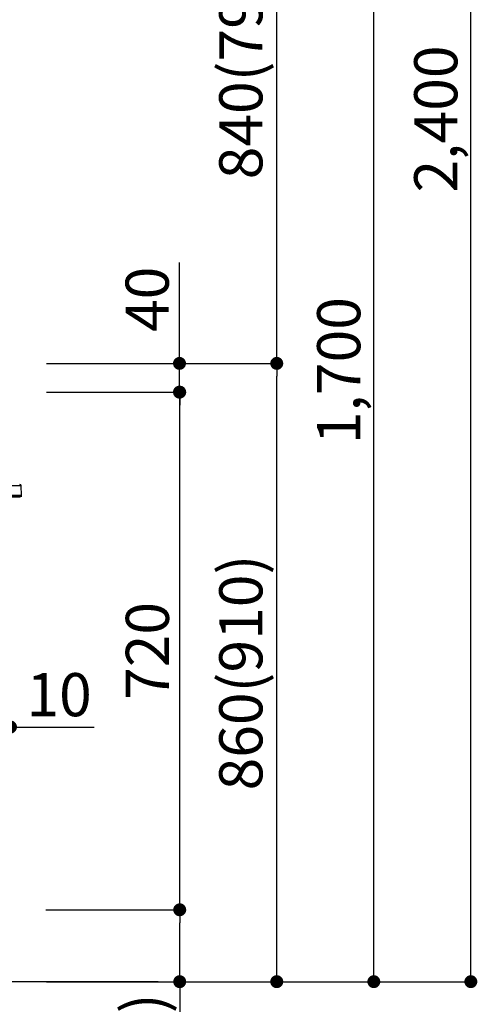
# Model space of a CAD drawing. Extents: x 55896 to 82369, y -11045 to -2175.
# Drawn here: x 64030 to 64667, y -8884 to -7514 of the extents above; entities that cross this region are included whole.
import ezdxf

# ---------------------------------------------------------------- set-up
doc = ezdxf.new("R2010")
doc.units = 0
doc.header["$LTSCALE"] = 50
doc.header["$MEASUREMENT"] = 0
doc.layers.get('0').update_dxf_attribs({"linetype": 'CONTINUOUS'})
doc.layers.get('DEFPOINTS').update_dxf_attribs({"color": 146, "linetype": 'CONTINUOUS'})
for name, color, linetype in [('111-壁仕上', 3, 'CONTINUOUS'), ('150-機器', 8, 'CONTINUOUS'), ('166-寸法B', 11, 'CONTINUOUS')]:
    doc.layers.add(name, color=color, linetype=linetype)
doc.styles.add('KH001', font='txt')
doc.dimstyles.new('KH1xx030', dxfattribs={"dimscale": 30, "dimtxt": 2, "dimasz": 0.6, "dimexe": 0.3, "dimexo": 1.2, "dimgap": 0.5, "dimtad": 3, "dimdec": 1, "dimdsep": 46, "dimlunit": 6, "dimtxsty": 'KH001', "dimblk": 'DOT', "dimcen": 1, "dimdle": 1, "dimclrd": 256, "dimclre": 256, "dimclrt": 256, "dimadec": 0, "dimazin": 0, "dimtfac": 1, "dimtdec": 1, "dimtix": 1, "dimtmove": 2, "dimatfit": 3, "dimldrblk": 'CLOSEDBLANK', "dimfxl": 1, "dimtolj": 1, "dimtzin": 0, "dimlwd": -1, "dimlwe": -1, "dimarcsym": 0})

# ---------------------------------------------------------------- blocks, each defined once
blk = doc.blocks.new('HT-F6S_D')
at = {"layer": '150-機器', "color": 13, "linetype": 'Continuous'}
for p, q in [((-52.6, -170.6), (-52.8, -184.5)), ((-29.1, -170.6), (-52.6, -170.6)), ((-52.8, -184.5), (-52.8, -185.5)), ((-52.8, -184.5), (-29.4, -184.5)), ((-52.8, -185.5), (-52.8, -186.5)), ((-52.8, -185.5), (-29.3, -185.5)), ((-30.2, -186.5), (-51.8, -186.5))]:
    blk.add_line(p, q, dxfattribs=at)
for centre, radius, start, end in [((-50.6, -170.7), 1.96, 94.7636, 179.2), ((-51.8, -185.5), 0.979, 180.8, 270)]:
    blk.add_arc(centre, radius, start, end, dxfattribs=at)
blk = doc.blocks.new('_Dot')
at = {"color": 0, "linetype": 'ByBlock', "lineweight": -2}
blk.add_line((-0.5, 0), (-1, 0), dxfattribs=at)
at = {"color": 0, "linetype": 'ByBlock', "const_width": 0.5}
blk.add_lwpolyline([(-0.25, 0, 1), (0.25, 0, 1)], format="xyb", close=True, dxfattribs=at)
blk = doc.blocks.new('*D56')
at = {"layer": '166-寸法B', "transparency": 16777216}
for p, q in [((64068, -7992.5), (64396.8, -7992.5)), ((64387.8, -8834.5), (64387.8, -8010.5)), ((64067.5, -8852.5), (64396.8, -8852.5))]:
    blk.add_line(p, q, dxfattribs=at)
at = {"layer": 'DEFPOINTS', "color": 0, "transparency": 16777216}
for p in [(64032, -7992.5), (64387.8, -7992.5), (64031.5, -8852.5)]:
    blk.add_point(p, dxfattribs=at)
at = {"layer": '166-寸法B', "transparency": 16777216, "xscale": 18, "yscale": 18, "zscale": 18}
for p, rotation in [((64387.8, -7992.5), 90), ((64387.8, -8852.5), 270)]:
    blk.add_blockref('_Dot', p, dxfattribs=dict(at, rotation=rotation))
at = {"layer": '166-寸法B', "transparency": 16777216, "insert": (64337.8, -8422.5), "char_height": 60, "attachment_point": 5, "rotation": 90, "style": 'KH001'}
blk.add_mtext('\\A1;860(910)', dxfattribs=at)
blk = doc.blocks.new('_ClosedBlank')
at = {"color": 0, "linetype": 'ByBlock', "lineweight": -2}
for p, q in [((-1, 0.167), (0, 0)), ((-1, 0.167), (-1, -0.167)), ((0, 0), (-1, -0.167))]:
    blk.add_line(p, q, dxfattribs=at)
blk = doc.blocks.new('*D57')
at = {"layer": '166-寸法B', "transparency": 16777216}
for p, q in [((64167.5, -7152.5), (64396.8, -7152.5)), ((64387.8, -7974.5), (64387.8, -7170.5)), ((64068, -7992.5), (64396.8, -7992.5))]:
    blk.add_line(p, q, dxfattribs=at)
at = {"layer": 'DEFPOINTS', "color": 0, "transparency": 16777216}
for p in [(64131.5, -7152.5), (64387.8, -7152.5), (64032, -7992.5)]:
    blk.add_point(p, dxfattribs=at)
at = {"layer": '166-寸法B', "transparency": 16777216, "xscale": 18, "yscale": 18, "zscale": 18}
for p, rotation in [((64387.8, -7152.5), 90), ((64387.8, -7992.5), 270)]:
    blk.add_blockref('_Dot', p, dxfattribs=dict(at, rotation=rotation))
at = {"layer": '166-寸法B', "transparency": 16777216, "insert": (64337.8, -7572.5), "char_height": 60, "attachment_point": 5, "rotation": 90, "style": 'KH001'}
blk.add_mtext('\\A1;840(790)', dxfattribs=at)
blk = doc.blocks.new('*D59')
at = {"layer": '166-寸法B', "transparency": 16777216}
for p, q in [((64083.5, -6452.5), (64666.8, -6452.5)), ((64657.8, -8834.5), (64657.8, -6470.5)), ((64067.5, -8852.5), (64666.8, -8852.5))]:
    blk.add_line(p, q, dxfattribs=at)
at = {"layer": 'DEFPOINTS', "color": 0, "transparency": 16777216}
for p in [(64047.5, -6452.5), (64657.8, -6452.5), (64031.5, -8852.5)]:
    blk.add_point(p, dxfattribs=at)
at = {"layer": '166-寸法B', "transparency": 16777216, "xscale": 18, "yscale": 18, "zscale": 18}
for p, rotation in [((64657.8, -6452.5), 90), ((64657.8, -8852.5), 270)]:
    blk.add_blockref('_Dot', p, dxfattribs=dict(at, rotation=rotation))
at = {"layer": '166-寸法B', "transparency": 16777216, "insert": (64609, -7652.5), "char_height": 60, "attachment_point": 5, "rotation": 90, "style": 'KH001'}
blk.add_mtext('\\A1;2,400', dxfattribs=at)
blk = doc.blocks.new('*D60')
at = {"layer": '166-寸法B', "transparency": 16777216}
for p, q in [((64167.5, -7152.5), (64531.8, -7152.5)), ((64522.8, -8834.5), (64522.8, -7170.5)), ((64067.5, -8852.5), (64531.8, -8852.5))]:
    blk.add_line(p, q, dxfattribs=at)
at = {"layer": 'DEFPOINTS', "color": 0, "transparency": 16777216}
for p in [(64131.5, -7152.5), (64522.8, -7152.5), (64031.5, -8852.5)]:
    blk.add_point(p, dxfattribs=at)
at = {"layer": '166-寸法B', "transparency": 16777216, "xscale": 18, "yscale": 18, "zscale": 18}
for p, rotation in [((64522.8, -7152.5), 90), ((64522.8, -8852.5), 270)]:
    blk.add_blockref('_Dot', p, dxfattribs=dict(at, rotation=rotation))
at = {"layer": '166-寸法B', "transparency": 16777216, "insert": (64474, -8002.5), "char_height": 60, "attachment_point": 5, "rotation": 90, "style": 'KH001'}
blk.add_mtext('\\A1;1,700', dxfattribs=at)
blk = doc.blocks.new('*D61')
at = {"layer": '166-寸法B', "transparency": 16777216}
for p, q in [((64066.4, -8752.5), (64261.8, -8752.5)), ((64252.8, -8834.5), (64252.8, -8770.5)), ((64067.5, -8852.5), (64261.8, -8852.5)), ((64252.8, -8852.5), (64252.8, -9190.9))]:
    blk.add_line(p, q, dxfattribs=at)
at = {"layer": 'DEFPOINTS', "color": 0, "transparency": 16777216}
for p in [(64030.4, -8752.5), (64252.8, -8752.5), (64031.5, -8852.5)]:
    blk.add_point(p, dxfattribs=at)
at = {"layer": '166-寸法B', "transparency": 16777216, "xscale": 18, "yscale": 18, "zscale": 18}
for p, rotation in [((64252.8, -8752.5), 90), ((64252.8, -8852.5), 270)]:
    blk.add_blockref('_Dot', p, dxfattribs=dict(at, rotation=rotation))
at = {"layer": '166-寸法B', "transparency": 16777216, "insert": (64202.8, -9032.8), "char_height": 60, "attachment_point": 5, "rotation": 90, "style": 'KH001'}
blk.add_mtext('\\A1;100(150)', dxfattribs=at)
blk = doc.blocks.new('*D62')
at = {"layer": '166-寸法B', "transparency": 16777216}
for p, q in [((64068, -8032.5), (64261.8, -8032.5)), ((64252.8, -8734.5), (64252.8, -8050.5)), ((64066.4, -8752.5), (64261.8, -8752.5))]:
    blk.add_line(p, q, dxfattribs=at)
at = {"layer": 'DEFPOINTS', "color": 0, "transparency": 16777216}
for p in [(64032, -8032.5), (64252.8, -8032.5), (64030.4, -8752.5)]:
    blk.add_point(p, dxfattribs=at)
at = {"layer": '166-寸法B', "transparency": 16777216, "xscale": 18, "yscale": 18, "zscale": 18}
for p, rotation in [((64252.8, -8032.5), 90), ((64252.8, -8752.5), 270)]:
    blk.add_blockref('_Dot', p, dxfattribs=dict(at, rotation=rotation))
at = {"layer": '166-寸法B', "transparency": 16777216, "insert": (64207.8, -8392.5), "char_height": 60, "attachment_point": 5, "rotation": 90, "style": 'KH001'}
blk.add_mtext('\\A1;720', dxfattribs=at)
blk = doc.blocks.new('*D63')
at = {"layer": '166-寸法B', "transparency": 16777216}
for p, q in [((64252.5, -7992.5), (64252.5, -7852.2)), ((64252.5, -7974.5), (64252.5, -7956.5)), ((64067.7, -7992.5), (64261.5, -7992.5)), ((64252.5, -8032.5), (64252.5, -7992.5)), ((64067.7, -8032.5), (64261.5, -8032.5)), ((64252.5, -8050.5), (64252.5, -8068.5))]:
    blk.add_line(p, q, dxfattribs=at)
at = {"layer": 'DEFPOINTS', "color": 0, "transparency": 16777216}
for p in [(64031.7, -7992.5), (64252.5, -7992.5), (64031.7, -8032.5)]:
    blk.add_point(p, dxfattribs=at)
at = {"layer": '166-寸法B', "transparency": 16777216, "xscale": 18, "yscale": 18, "zscale": 18}
for p, rotation in [((64252.5, -7992.5), 270), ((64252.5, -8032.5), 90)]:
    blk.add_blockref('_Dot', p, dxfattribs=dict(at, rotation=rotation))
at = {"layer": '166-寸法B', "transparency": 16777216, "insert": (64207.5, -7903.4), "char_height": 60, "attachment_point": 5, "rotation": 90, "style": 'KH001'}
blk.add_mtext('\\A1;40', dxfattribs=at)
blk = doc.blocks.new('*D164')
at = {"layer": '166-寸法B', "linetype": 'ByBlock', "transparency": 16777216}
for p, q in [((64007.4, -8068.5), (64007.4, -8507.3)), ((64017.4, -8068.5), (64017.4, -8507.3)), ((63989.4, -8498.3), (63971.4, -8498.3)), ((64017.4, -8498.3), (64007.4, -8498.3)), ((64017.4, -8498.3), (64133.7, -8498.3)), ((64035.4, -8498.3), (64053.4, -8498.3))]:
    blk.add_line(p, q, dxfattribs=at)
at = {"layer": 'DEFPOINTS', "color": 0, "transparency": 16777216}
for p in [(64007.4, -8032.5), (64017.4, -8032.5), (64007.4, -8498.3)]:
    blk.add_point(p, dxfattribs=at)
at = {"layer": '166-寸法B', "transparency": 16777216, "xscale": 18, "yscale": 18, "zscale": 18}
blk.add_blockref('_Dot', (64007.4, -8498.3), dxfattribs=at)
at = {"layer": '166-寸法B', "transparency": 16777216, "xscale": 18, "yscale": 18, "zscale": 18, "rotation": 180}
blk.add_blockref('_Dot', (64017.4, -8498.3), dxfattribs=at)
at = {"layer": '166-寸法B', "transparency": 16777216, "insert": (64085, -8453.3), "char_height": 60, "attachment_point": 5, "style": 'KH001'}
blk.add_mtext('\\A1;10', dxfattribs=at)
blk = doc.blocks.new('*D195')
at = {"layer": '166-寸法B', "transparency": 16777216}
for p, q in [((63997.4, -7192.9), (63997.4, -7459.6)), ((64017.4, -7956.5), (64017.4, -7441.6)), ((63979.4, -7450.6), (63961.4, -7450.6)), ((64017.4, -7450.6), (63997.4, -7450.6)), ((64017.4, -7450.6), (64164.8, -7450.6)), ((64035.4, -7450.6), (64053.4, -7450.6))]:
    blk.add_line(p, q, dxfattribs=at)
at = {"layer": 'DEFPOINTS', "color": 0, "transparency": 16777216}
for p in [(63997.4, -7156.9), (63997.4, -7450.6), (64017.4, -7992.5)]:
    blk.add_point(p, dxfattribs=at)
at = {"layer": '166-寸法B', "transparency": 16777216, "xscale": 18, "yscale": 18, "zscale": 18}
blk.add_blockref('_Dot', (63997.4, -7450.6), dxfattribs=at)
at = {"layer": '166-寸法B', "transparency": 16777216, "xscale": 18, "yscale": 18, "zscale": 18, "rotation": 180}
blk.add_blockref('_Dot', (64017.4, -7450.6), dxfattribs=at)
at = {"layer": '166-寸法B', "transparency": 16777216, "insert": (64114.2, -7405.6), "char_height": 60, "attachment_point": 5, "style": 'KH001'}
blk.add_mtext('\\A1;20', dxfattribs=at)

msp = doc.modelspace()

# ---------------------------------------------------------------- linework, layer by layer
at = {"layer": '111-壁仕上', "ltscale": 2}
msp.add_line((64222.72, -8852.51), (62650.03, -8852.51), dxfattribs=at)

# ---------------------------------------------------------------- block references
at = {"layer": '150-機器', "xscale": -1}
msp.add_blockref('HT-F6S_D', (63979.23, -7991.63), dxfattribs=at)

# ---------------------------------------------------------------- dimensions: what is measured, and where the dimension line sits
at = {"layer": '166-寸法B'}
for base, p1, p2, picture, middle in [((64657.78, -6452.51), (64031.49, -8852.51), (64047.49, -6452.51), '*D59', (64608.97, -7652.51)), ((64522.78, -7152.51), (64031.49, -8852.51), (64131.45, -7152.51), '*D60', (64473.97, -8002.51)), ((64252.78, -8032.51), (64030.38, -8752.51), (64032.01, -8032.51), '*D62', (64207.78, -8392.51))]:
    dim = msp.add_linear_dim(base=base, p1=p1, p2=p2, angle=90, dimstyle='KH1xx030', dxfattribs=at)
    dim.commit()
    dim.dimension.update_dxf_attribs({"geometry": picture, "text_midpoint": middle})
for base, p1, p2, override, picture, middle in [((64387.78, -7152.51), (64032.01, -7992.51), (64131.45, -7152.51), {"dimpost": '(790)'}, '*D57', (64337.77, -7572.51)), ((64387.78, -7992.51), (64031.49, -8852.51), (64032.01, -7992.51), {"dimpost": '(910)'}, '*D56', (64337.77, -8422.51))]:
    dim = msp.add_linear_dim(base=base, p1=p1, p2=p2, angle=90, dimstyle='KH1xx030', override=override, dxfattribs=at)
    dim.commit()
    dim.dimension.update_dxf_attribs({"geometry": picture, "text_midpoint": middle})
for base, p1, p2, angle, override, picture, middle in [((63997.39, -7450.59), (64017.42, -7992.51), (63997.39, -7156.91), 180, {"dimtmove": 1}, '*D195', (64114.16, -7456.19)), ((64252.52, -7992.51), (64031.74, -8032.51), (64031.74, -7992.51), 90, {"dimtmove": 1}, '*D63', (64239.61, -7903.41)), ((64007.42, -8498.32), (64017.42, -8032.51), (64007.42, -8032.51), 180, {"dimtmove": 1, "dimfxl": 0.5, "dimarcsym": 1}, '*D164', (64085.01, -8447.1)), ((64252.78, -8752.51), (64031.49, -8852.51), (64030.38, -8752.51), 90, {"dimpost": '(150)', "dimtmove": 1}, '*D61', (64211.72, -9032.84))]:
    dim = msp.add_linear_dim(base=base, p1=p1, p2=p2, angle=angle, dimstyle='KH1xx030', override=override, dxfattribs=at)
    dim.commit()
    dim.dimension.update_dxf_attribs({"geometry": picture, "text_midpoint": middle, "dimtype": 128})

doc.saveas('drawing.dxf')
